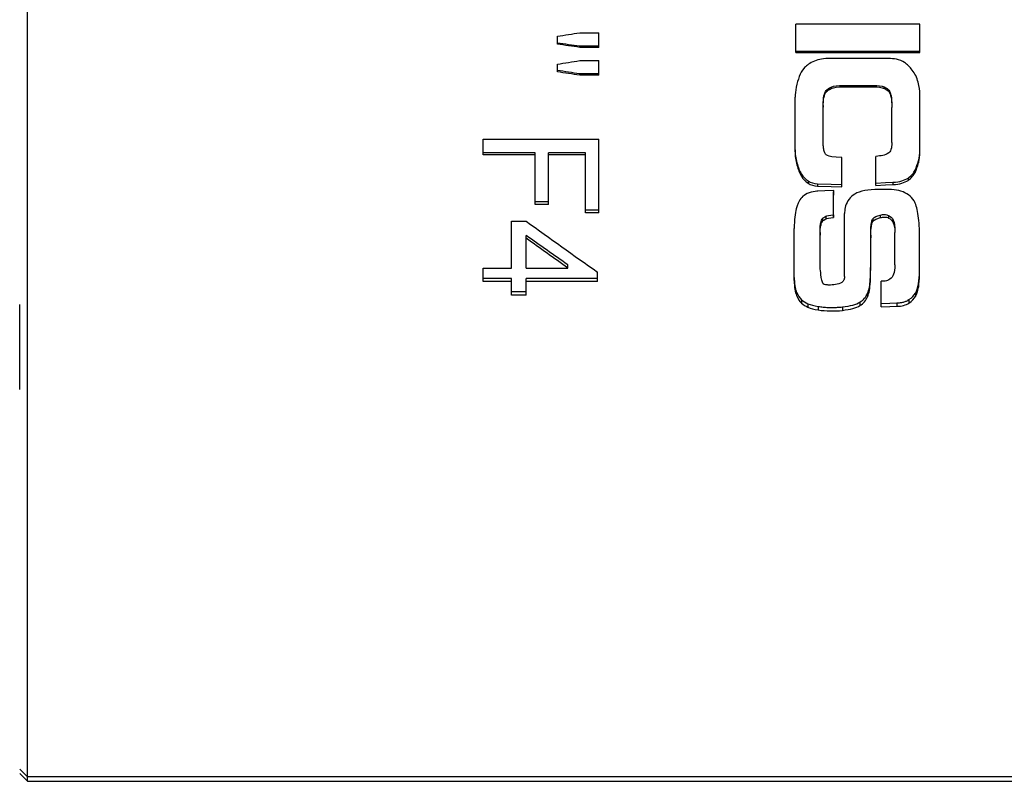
# Model space of a CAD drawing. Units: millimetres. Extents: x 123 to 420, y 47 to 257.
# Drawn here: x 318 to 331, y 141 to 151 of the extents above; entities that cross this region are included whole.
import ezdxf

# ---------------------------------------------------------------- set-up
doc = ezdxf.new("R2010")
doc.units = ezdxf.units.MM

msp = doc.modelspace()

# ---------------------------------------------------------------- linework, layer by layer
at = {"color": 7, "linetype": 'Continuous', "lineweight": 25}
for p, q in [((318.54533, 140.87402), (318.54533, 163.01654)), ((330.10066, 150.62281), (328.49311, 150.62281)), ((328.49311, 150.25571), (328.49311, 150.62281)), ((330.10066, 150.25571), (330.10066, 150.62281)), ((325.40687, 150.363), (325.40687, 150.46541)), ((325.69624, 150.5119), (325.94533, 150.5119)), ((325.94533, 150.32136), (325.94533, 150.5119)), ((325.69624, 150.32136), (325.69624, 150.33573)), ((325.94533, 150.33573), (325.69624, 150.33573)), ((325.94533, 150.32136), (325.69624, 150.32136)), ((328.49311, 150.27067), (330.10066, 150.27067)), ((328.49311, 150.25571), (330.10066, 150.25571)), ((329.69464, 150.17686), (328.90864, 150.17686)), ((325.40687, 150.00508), (325.40687, 150.10491)), ((325.69624, 150.15028), (325.94533, 150.15028)), ((325.94533, 149.96069), (325.94533, 150.15028)), ((325.69624, 149.96069), (325.69624, 149.97831)), ((325.94533, 149.97831), (325.69624, 149.97831)), ((325.94533, 149.96069), (325.69624, 149.96069)), ((328.95257, 149.8079), (328.95257, 149.78873)), ((329.11049, 149.82986), (329.50111, 149.82986)), ((329.11049, 149.82986), (329.11049, 149.81089)), ((329.11049, 149.81089), (329.50111, 149.81089)), ((329.50111, 149.82986), (329.50111, 149.81089)), ((329.63645, 149.80905), (329.63645, 149.78989)), ((328.4836, 148.96949), (328.4836, 149.67468)), ((328.85878, 149.69372), (328.85878, 149.67351)), ((328.8873, 149.76348), (328.8873, 149.74391)), ((329.70058, 149.76579), (329.70058, 149.74624)), ((329.7273, 149.69427), (329.7273, 149.67407)), ((330.10066, 148.9649), (330.10066, 149.71539)), ((328.84813, 149.56939), (328.84813, 149.54805)), ((328.84813, 149.10938), (328.84813, 149.54805)), ((329.73738, 149.56599), (329.73738, 149.54462)), ((329.73738, 149.08869), (329.73738, 149.54462)), ((324.44533, 149.13427), (325.94533, 149.13427)), ((324.44533, 148.93), (324.44533, 149.13427)), ((325.94533, 148.17878), (325.94533, 149.13427)), ((325.11841, 148.9569), (324.44533, 148.9569)), ((325.11841, 148.93), (324.44533, 148.93)), ((325.11841, 148.93), (325.11841, 148.9569)), ((325.11841, 148.28763), (325.11841, 148.93)), ((325.77226, 148.9569), (325.29149, 148.9569)), ((325.29149, 148.93), (325.29149, 148.9569)), ((325.29149, 148.28763), (325.29149, 148.93)), ((325.77226, 148.93), (325.29149, 148.93)), ((325.77226, 148.93), (325.77226, 148.9569)), ((325.77226, 148.17878), (325.77226, 148.93)), ((329.08915, 148.51559), (329.08915, 148.89746)), ((329.53196, 148.53257), (329.53196, 148.91)), ((328.50794, 148.82682), (328.50794, 148.79873)), ((330.08289, 148.85396), (330.08289, 148.82612)), ((328.56732, 148.6809), (328.56732, 148.65149)), ((330.03777, 148.73155), (330.03777, 148.7026)), ((328.65398, 148.59106), (328.65398, 148.56083)), ((328.7733, 148.55632), (328.7733, 148.52578)), ((329.75045, 148.57535), (329.75045, 148.54497)), ((329.94755, 148.62867), (329.94755, 148.59878)), ((329.73381, 148.47926), (329.51656, 148.47926)), ((325.29149, 148.32032), (325.11841, 148.32032)), ((325.29149, 148.28763), (325.11841, 148.28763)), ((325.94533, 148.21246), (325.77226, 148.21246)), ((325.94533, 148.17878), (325.77226, 148.17878)), ((328.88074, 148.13438), (328.88074, 148.1)), ((328.97991, 148.15208), (328.97991, 148.11786)), ((329.12475, 148.00098), (329.12475, 148.17147)), ((329.58777, 148.15045), (329.58777, 148.11621)), ((329.69521, 148.14544), (329.69521, 148.11116)), ((324.81072, 148.07034), (325.00303, 148.07034)), ((324.81072, 147.46403), (324.81072, 148.07034)), ((328.81666, 148.05002), (328.81666, 148.01487)), ((328.84038, 148.10458), (328.84038, 148.06993)), ((329.49223, 148.10237), (329.49223, 148.0677)), ((329.75578, 148.08528), (329.75578, 148.05045)), ((325.00303, 147.84856), (325.00303, 147.88521)), ((328.4741, 147.30079), (328.4741, 147.97653)), ((328.80772, 147.92527), (328.80772, 147.88898)), ((328.80772, 147.47852), (328.80772, 147.88898)), ((329.12475, 147.3548), (329.12475, 148.00098)), ((329.46313, 147.89022), (329.46313, 147.85361)), ((329.77536, 147.96037), (329.77536, 147.9244)), ((329.77536, 147.50578), (329.77536, 147.9244)), ((330.09591, 147.3754), (330.09591, 147.89895)), ((325.00303, 147.46403), (325.00303, 147.84856)), ((329.46313, 147.44374), (329.46313, 147.85361)), ((325.54329, 147.46403), (325.54329, 147.50414)), ((324.44533, 147.46403), (324.81072, 147.46403)), ((324.44533, 147.28855), (324.44533, 147.46403)), ((325.00303, 147.46403), (325.54329, 147.46403)), ((325.9261, 147.28855), (325.9261, 147.41124)), ((324.81072, 147.33024), (324.44533, 147.33024)), ((324.81072, 147.28855), (324.44533, 147.28855)), ((324.81072, 147.28855), (324.81072, 147.33024)), ((324.81072, 147.11445), (324.81072, 147.28855)), ((325.9261, 147.33024), (325.00303, 147.33024)), ((325.00303, 147.28855), (325.00303, 147.33024)), ((325.00303, 147.11445), (325.00303, 147.28855)), ((325.9261, 147.28855), (325.00303, 147.28855)), ((329.45838, 147.31775), (329.45838, 147.27594)), ((329.59966, 146.96118), (329.59966, 147.29322)), ((330.08242, 147.25796), (330.08242, 147.21561)), ((325.00303, 147.15772), (324.81072, 147.15772)), ((325.00303, 147.11445), (324.81072, 147.11445)), ((328.50381, 147.1501), (328.50381, 147.10676)), ((329.42334, 147.1363), (329.42334, 147.09284)), ((330.0431, 147.13893), (330.0431, 147.0955)), ((318.44533, 145.89017), (318.44533, 146.99154)), ((328.56789, 147.05382), (328.56789, 147.00961)), ((328.65104, 147.00111), (328.65104, 146.95642)), ((329.32361, 147.02164), (329.32361, 146.97714)), ((329.8012, 147.0132), (329.8012, 146.96863)), ((329.95793, 147.05487), (329.95793, 147.01068)), ((328.78519, 146.96586), (328.78519, 146.92086)), ((329.09685, 146.9606), (329.09685, 146.91555)), ((318.44533, 140.9735), (318.54533, 140.87402)), ((318.44533, 140.91654), (318.54533, 140.81654)), ((336.84533, 140.87402), (318.54533, 140.87402)), ((318.54533, 140.81654), (318.54533, 140.87402)), ((318.54533, 140.81654), (336.84533, 140.81654))]:
    msp.add_line(p, q, dxfattribs=at)
at = {"color": 7, "linetype": 'Continuous', "lineweight": 25, "flags": 128}
for points in [[(329.08915, 148.89746), (329.01799, 148.90128), (328.96208, 148.90428)], [(328.7733, 148.55632), (328.95018, 148.55067), (329.08915, 148.54623)], [(328.7733, 148.52578), (328.95018, 148.52007), (329.08915, 148.51559)], [(329.53196, 148.56305), (329.65432, 148.56994), (329.75045, 148.57535)], [(329.53196, 148.53257), (329.65432, 148.53951), (329.75045, 148.54497)], [(328.98466, 148.46909), (328.87029, 148.46466), (328.78043, 148.46118)], [(329.59966, 147.00583), (329.71252, 147.00996), (329.8012, 147.0132)], [(329.59966, 146.96118), (329.71252, 146.96535), (329.8012, 146.96863)]]:
    msp.add_lwpolyline(points, dxfattribs=at)
at = {"color": 7, "linetype": 'Continuous', "lineweight": 25}
for points in [[(325.40687, 150.46541), (325.50333, 150.4809), (325.59978, 150.4964), (325.69624, 150.5119)], [(325.69624, 150.33573), (325.59978, 150.34948), (325.50333, 150.36324), (325.40687, 150.37699)], [(325.69624, 150.32136), (325.59978, 150.33523), (325.50333, 150.34911), (325.40687, 150.363)], [(328.90864, 150.17686), (328.83289, 150.17673), (328.76799, 150.16285), (328.71393, 150.13523)], [(329.79794, 150.16691), (329.76084, 150.17347), (329.7264, 150.17679), (329.69464, 150.17686)], [(325.40687, 150.10491), (325.50333, 150.12002), (325.59978, 150.13515), (325.69624, 150.15028)], [(328.59641, 150.04919), (328.57191, 150.01936), (328.55233, 149.98408), (328.53766, 149.94337)], [(328.71393, 150.13523), (328.66042, 150.10758), (328.62125, 150.07889), (328.59641, 150.04919)], [(329.90243, 150.12411), (329.8698, 150.14589), (329.83497, 150.16016), (329.79794, 150.16691)], [(330.00212, 150.02693), (329.96823, 150.06957), (329.935, 150.10198), (329.90243, 150.12411)], [(325.69624, 149.97831), (325.59978, 149.99297), (325.50333, 150.00763), (325.40687, 150.0223)], [(325.69624, 149.96069), (325.59978, 149.97548), (325.50333, 149.99028), (325.40687, 150.00508)], [(328.53766, 149.94337), (328.52302, 149.90237), (328.51034, 149.85722), (328.49962, 149.80795)], [(330.07694, 149.87156), (330.06096, 149.93219), (330.03601, 149.984), (330.00212, 150.02693)], [(328.49962, 149.80795), (328.48905, 149.75866), (328.48371, 149.71425), (328.4836, 149.67468)], [(328.8873, 149.76348), (328.89973, 149.77866), (328.92149, 149.79347), (328.95257, 149.8079)], [(328.8873, 149.74391), (328.89973, 149.75923), (328.92149, 149.77417), (328.95257, 149.78873)], [(328.95257, 149.8079), (328.9849, 149.82247), (329.03754, 149.82979), (329.11049, 149.82986)], [(328.95257, 149.78873), (328.9849, 149.80343), (329.03754, 149.81082), (329.11049, 149.81089)], [(329.50111, 149.82986), (329.55931, 149.82978), (329.60442, 149.82284), (329.63645, 149.80905)], [(329.50111, 149.81089), (329.55931, 149.81081), (329.60442, 149.8038), (329.63645, 149.78989)], [(329.63645, 149.80905), (329.66755, 149.79537), (329.68893, 149.78095), (329.70058, 149.76579)], [(329.63645, 149.78989), (329.66755, 149.77608), (329.68893, 149.76153), (329.70058, 149.74624)], [(330.10066, 149.71539), (330.10053, 149.75908), (330.09262, 149.81112), (330.07694, 149.87156)], [(328.84813, 149.56939), (328.84818, 149.62032), (328.85173, 149.66179), (328.85878, 149.69372)], [(328.84813, 149.54805), (328.84818, 149.59944), (328.85173, 149.64129), (328.85878, 149.67351)], [(328.85878, 149.69372), (328.86592, 149.72479), (328.87543, 149.74806), (328.8873, 149.76348)], [(328.85878, 149.67351), (328.86592, 149.70487), (328.87543, 149.72834), (328.8873, 149.74391)], [(329.70058, 149.76579), (329.71163, 149.75035), (329.72053, 149.7265), (329.7273, 149.69427)], [(329.70058, 149.74624), (329.71163, 149.73066), (329.72053, 149.70659), (329.7273, 149.67407)], [(329.7273, 149.69427), (329.73397, 149.6613), (329.73733, 149.61851), (329.73738, 149.56599)], [(329.7273, 149.67407), (329.73397, 149.6408), (329.73733, 149.59762), (329.73738, 149.54462)], [(328.4836, 148.99604), (328.48371, 148.94232), (328.49182, 148.8859), (328.50794, 148.82682)], [(328.4836, 148.96949), (328.48371, 148.91528), (328.49182, 148.85835), (328.50794, 148.79873)], [(328.96208, 148.90428), (328.93743, 148.90532), (328.91229, 148.91427), (328.88668, 148.93114)], [(329.62043, 148.92089), (329.59451, 148.91671), (329.56502, 148.91308), (329.53196, 148.91)], [(329.69821, 148.95748), (329.67213, 148.93749), (329.64621, 148.9253), (329.62043, 148.92089)], [(330.08289, 148.85396), (330.09464, 148.89724), (330.10057, 148.94307), (330.10066, 148.99149)], [(330.08289, 148.82612), (330.09464, 148.86979), (330.10057, 148.91604), (330.10066, 148.9649)], [(328.50794, 148.82682), (328.52418, 148.76797), (328.54397, 148.71938), (328.56732, 148.6809)], [(328.50794, 148.79873), (328.52418, 148.73935), (328.54397, 148.69031), (328.56732, 148.65149)], [(330.03777, 148.73155), (330.05592, 148.76989), (330.07096, 148.81069), (330.08289, 148.85396)], [(330.03777, 148.7026), (330.05592, 148.74129), (330.07096, 148.78245), (330.08289, 148.82612)], [(328.56732, 148.6809), (328.59077, 148.64283), (328.61965, 148.6129), (328.65398, 148.59106)], [(328.56732, 148.65149), (328.59077, 148.61306), (328.61965, 148.58287), (328.65398, 148.56083)], [(329.94755, 148.62867), (329.98924, 148.65899), (330.01932, 148.69328), (330.03777, 148.73155)], [(329.94755, 148.59878), (329.98924, 148.62938), (330.01932, 148.66397), (330.03777, 148.7026)], [(328.65398, 148.59106), (328.68848, 148.56956), (328.72825, 148.558), (328.7733, 148.55632)], [(328.65398, 148.56083), (328.68848, 148.53914), (328.72825, 148.52746), (328.7733, 148.52578)], [(329.75045, 148.57535), (329.83958, 148.58071), (329.90527, 148.59847), (329.94755, 148.62867)], [(329.75045, 148.54497), (329.83958, 148.55039), (329.90527, 148.5683), (329.94755, 148.59878)], [(328.60055, 148.40539), (328.57896, 148.38925), (328.56096, 148.37031), (328.54655, 148.34858)], [(328.69258, 148.44542), (328.65326, 148.43485), (328.62258, 148.42151), (328.60055, 148.40539)], [(328.78043, 148.46118), (328.761, 148.46102), (328.73171, 148.45576), (328.69258, 148.44542)], [(328.97991, 148.11786), (328.98149, 148.23425), (328.98307, 148.35135), (328.98466, 148.46909)], [(329.23576, 148.40765), (329.20859, 148.38694), (329.18623, 148.36237), (329.16868, 148.33395)], [(329.34913, 148.45892), (329.30104, 148.44538), (329.26325, 148.42828), (329.23576, 148.40765)], [(329.51656, 148.47926), (329.45338, 148.47918), (329.39757, 148.4724), (329.34913, 148.45892)], [(329.85494, 148.45951), (329.81766, 148.47255), (329.77729, 148.47914), (329.73381, 148.47926)], [(329.95287, 148.41216), (329.92461, 148.43053), (329.89196, 148.44632), (329.85494, 148.45951)], [(330.02527, 148.33229), (330.00512, 148.36685), (329.98099, 148.39349), (329.95287, 148.41216)], [(328.54655, 148.34858), (328.53223, 148.3264), (328.51659, 148.28707), (328.49962, 148.23078)], [(329.16868, 148.33395), (329.15139, 148.30549), (329.13972, 148.27632), (329.13364, 148.24643)], [(330.07514, 148.16976), (330.06213, 148.24271), (330.0455, 148.29699), (330.02527, 148.33229)], [(328.49962, 148.23078), (328.48266, 148.1735), (328.47415, 148.0885), (328.4741, 147.97653)], [(328.84038, 148.10458), (328.85053, 148.11565), (328.86398, 148.12558), (328.88074, 148.13438)], [(328.88074, 148.13438), (328.89848, 148.14323), (328.93154, 148.14913), (328.97991, 148.15208)], [(329.13364, 148.24643), (329.12781, 148.21689), (329.12485, 148.19192), (329.12475, 148.17147)], [(329.49223, 148.10237), (329.51195, 148.12293), (329.5438, 148.13896), (329.58777, 148.15045)], [(329.69521, 148.14544), (329.72234, 148.13059), (329.74253, 148.11053), (329.75578, 148.08528)], [(330.09591, 147.89895), (330.0951, 148.00566), (330.08817, 148.09611), (330.07514, 148.16976)], [(325.00303, 148.07034), (325.31072, 147.84785), (325.61841, 147.628), (325.9261, 147.41124)], [(328.80772, 147.88898), (328.80775, 147.94663), (328.81073, 147.98866), (328.81666, 148.01487)], [(328.81666, 148.05002), (328.82261, 148.07493), (328.83052, 148.09313), (328.84038, 148.10458)], [(328.81666, 148.01487), (328.82261, 148.04001), (328.83052, 148.05837), (328.84038, 148.06993)], [(328.84038, 148.06993), (328.85053, 148.0811), (328.86398, 148.09112), (328.88074, 148.1)], [(328.88074, 148.1), (328.89848, 148.10892), (328.93154, 148.11488), (328.97991, 148.11786)], [(329.49223, 148.0677), (329.51195, 148.08844), (329.5438, 148.10462), (329.58777, 148.11621)], [(329.69521, 148.11116), (329.72234, 148.09618), (329.74253, 148.07593), (329.75578, 148.05045)], [(329.75578, 148.05045), (329.76875, 148.02445), (329.77528, 147.98235), (329.77536, 147.9244)], [(325.54329, 147.50414), (325.3632, 147.63016), (325.18311, 147.75721), (325.00303, 147.88521)], [(325.54329, 147.46403), (325.3632, 147.59119), (325.18311, 147.7194), (325.00303, 147.84856)], [(329.77536, 147.50578), (329.77529, 147.45243), (329.76995, 147.41174), (329.75934, 147.38351)], [(328.81842, 147.38082), (328.81485, 147.41332), (328.81128, 147.44589), (328.80772, 147.47852)], [(328.84813, 147.26139), (328.83309, 147.28044), (328.82318, 147.32014), (328.81842, 147.38082)], [(329.45838, 147.27594), (329.46152, 147.34998), (329.46311, 147.40605), (329.46313, 147.44374)], [(329.75934, 147.38351), (329.74852, 147.35587), (329.73308, 147.33442), (329.71304, 147.31912)], [(330.08242, 147.25796), (330.09136, 147.30916), (330.09585, 147.36193), (330.09591, 147.41631)], [(330.08242, 147.21561), (330.09136, 147.26727), (330.09585, 147.32053), (330.09591, 147.3754)], [(328.4741, 147.30079), (328.47418, 147.21548), (328.48408, 147.15098), (328.50381, 147.10676)], [(329.09034, 147.2781), (329.06721, 147.26312), (329.0391, 147.25343), (329.006, 147.24901)], [(329.42334, 147.1363), (329.44341, 147.18409), (329.45509, 147.24447), (329.45838, 147.31775)], [(329.42334, 147.09284), (329.44341, 147.14107), (329.45509, 147.20199), (329.45838, 147.27594)], [(329.65129, 147.29482), (329.63091, 147.29378), (329.6137, 147.29325), (329.59966, 147.29322)], [(329.71304, 147.31912), (329.69291, 147.30425), (329.67233, 147.29616), (329.65129, 147.29482)], [(330.0431, 147.13893), (330.06031, 147.16759), (330.07342, 147.20721), (330.08242, 147.25796)], [(328.50381, 147.1501), (328.52355, 147.10694), (328.54491, 147.0749), (328.56789, 147.05382)], [(329.32361, 147.02164), (329.3698, 147.05059), (329.40304, 147.08876), (329.42334, 147.1363)], [(329.95793, 147.05487), (329.99726, 147.08264), (330.02565, 147.11065), (330.0431, 147.13893)], [(330.0431, 147.0955), (330.06031, 147.12442), (330.07342, 147.1644), (330.08242, 147.21561)], [(328.50381, 147.10676), (328.52355, 147.06322), (328.54491, 147.03088), (328.56789, 147.00961)], [(328.56789, 147.05382), (328.59101, 147.03311), (328.61873, 147.01554), (328.65104, 147.00111)], [(328.56789, 147.00961), (328.59101, 146.98871), (328.61873, 146.97099), (328.65104, 146.95642)], [(328.65104, 147.00111), (328.68379, 146.98676), (328.7285, 146.97501), (328.78519, 146.96586)], [(329.09685, 146.9606), (329.20126, 146.97257), (329.27684, 146.99289), (329.32361, 147.02164)], [(329.32361, 146.97714), (329.3698, 147.00636), (329.40304, 147.04487), (329.42334, 147.09284)], [(329.8012, 146.96863), (329.8659, 146.96879), (329.91815, 146.98277), (329.95793, 147.01068)], [(329.95793, 147.01068), (329.99726, 147.03869), (330.02565, 147.06696), (330.0431, 147.0955)], [(328.65104, 146.95642), (328.68379, 146.94194), (328.7285, 146.93009), (328.78519, 146.92086)], [(328.78519, 146.92086), (328.88819, 146.90543), (328.99208, 146.90367), (329.09685, 146.91555)], [(329.09685, 146.91555), (329.20126, 146.92762), (329.27684, 146.94813), (329.32361, 146.97714)]]:
    msp.add_open_spline(points, degree=3, dxfattribs=at)
for points, knots in [([(328.88668, 148.93114), (328.8772, 148.93786), (328.86951, 148.94982), (328.86214, 148.97132), (328.86078, 148.97595), (328.85828, 148.98586), (328.85769, 148.98869), (328.85557, 148.99921), (328.85371, 149.01057), (328.85222, 149.0232), (328.85131, 149.03189), (328.85107, 149.03463), (328.8502, 149.04495), (328.84874, 149.06663), (328.84815, 149.09145), (328.84813, 149.10938)], [0, 0, 0, 0, 0.25, 0.25, 0.3125, 0.3125, 0.375, 0.375, 0.5, 0.5625, 0.5625, 0.625, 0.625, 0.75, 1, 1, 1, 1]), ([(329.73738, 149.08869), (329.73735, 149.07497), (329.73653, 149.05593), (329.73421, 149.03643), (329.73271, 149.02735), (329.732, 149.0236), (329.73151, 149.02113), (329.73137, 149.02048), (329.72482, 148.9905), (329.71389, 148.9701), (329.69821, 148.95748)], [0, 0, 0, 0, 0.25, 0.375, 0.4375, 0.46875, 0.46875, 0.5, 0.5, 1, 1, 1, 1]), ([(328.97991, 148.15208), (328.98079, 148.21677), (328.98224, 148.32202), (328.98368, 148.42817), (328.98424, 148.46907)], [0, 0, 0, 0, 0.61470107, 1, 1, 1, 1]), ([(329.58777, 148.15045), (329.59724, 148.15258), (329.61516, 148.15661), (329.64292, 148.15863), (329.67026, 148.15627), (329.68703, 148.149), (329.69521, 148.14544)], [0, 0, 0, 0, 0.26447653, 0.50059911, 0.75620369, 1, 1, 1, 1]), ([(328.80772, 147.92527), (328.80774, 147.94999), (328.80777, 147.99171), (328.81408, 148.03314), (328.81666, 148.05002)], [0, 0, 0, 0, 0.59251131, 1, 1, 1, 1]), ([(329.46313, 147.89022), (329.46327, 147.90877), (329.46351, 147.94316), (329.46589, 147.99079), (329.46959, 148.03041), (329.47519, 148.06175), (329.48131, 148.08572), (329.48902, 148.09749), (329.49223, 148.10237)], [0, 0, 0, 0, 0.25852091, 0.47936101, 0.66287776, 0.80970152, 0.92108741, 1, 1, 1, 1]), ([(329.46313, 147.85361), (329.46314, 147.87413), (329.46355, 147.90267), (329.46456, 147.92784), (329.46507, 147.93785), (329.46513, 147.9392), (329.46554, 147.94628), (329.46618, 147.95668), (329.46695, 147.96645), (329.47211, 148.02252), (329.48034, 148.05426), (329.49223, 148.0677)], [0, 0, 0, 0, 0.25, 0.375, 0.375, 0.40625, 0.40625, 0.4375, 0.5, 0.5, 1, 1, 1, 1]), ([(329.58777, 148.11621), (329.59781, 148.11877), (329.61215, 148.12164), (329.62541, 148.12303), (329.63401, 148.12363), (329.63732, 148.12378), (329.66202, 148.12362), (329.67967, 148.11942), (329.69521, 148.11116)], [0, 0, 0, 0, 0.25, 0.375, 0.375, 0.5, 0.5, 1, 1, 1, 1]), ([(329.75578, 148.08528), (329.75828, 148.07954), (329.76371, 148.06705), (329.76879, 148.04561), (329.77264, 148.02055), (329.77494, 147.99169), (329.77521, 147.97122), (329.77536, 147.96037)], [0, 0, 0, 0, 0.14586231, 0.31715721, 0.51584604, 0.7431822, 1, 1, 1, 1]), ([(329.45838, 147.31775), (329.45974, 147.34993), (329.46208, 147.40519), (329.46282, 147.4608), (329.46313, 147.48403)], [0, 0, 0, 0, 0.58229527, 1, 1, 1, 1]), ([(328.4741, 147.34237), (328.47441, 147.32249), (328.47499, 147.28519), (328.4806, 147.23321), (328.48902, 147.18851), (328.49914, 147.16222), (328.50381, 147.1501)], [0, 0, 0, 0, 0.30428853, 0.57114037, 0.80219853, 1, 1, 1, 1]), ([(329.006, 147.24901), (328.97543, 147.24562), (328.95145, 147.24361), (328.91696, 147.24366), (328.91042, 147.24383), (328.90116, 147.24436), (328.89604, 147.24473), (328.88742, 147.2457), (328.86727, 147.24871), (328.85414, 147.2547), (328.84813, 147.26139)], [0, 0, 0, 0, 0.5, 0.5, 0.625, 0.625, 0.6875, 0.6875, 0.75, 1, 1, 1, 1]), ([(329.12475, 147.3548), (329.1247, 147.34653), (329.12378, 147.33502), (329.12161, 147.32487), (329.11988, 147.3184), (329.11911, 147.31593), (329.1122, 147.29819), (329.10306, 147.28677), (329.09034, 147.2781)], [0, 0, 0, 0, 0.25, 0.375, 0.375, 0.5, 0.5, 1, 1, 1, 1]), ([(329.8012, 147.0132), (329.81669, 147.01371), (329.84636, 147.01469), (329.88839, 147.02273), (329.92614, 147.03533), (329.94749, 147.04845), (329.95793, 147.05487)], [0, 0, 0, 0, 0.27914939, 0.53458892, 0.7723804, 1, 1, 1, 1]), ([(328.78519, 146.96586), (328.80579, 146.96312), (328.84695, 146.95764), (328.90921, 146.9535), (328.97163, 146.95245), (329.03431, 146.9545), (329.07595, 146.95856), (329.09685, 146.9606)], [0, 0, 0, 0, 0.19977051, 0.39897681, 0.59829913, 0.79841652, 1, 1, 1, 1])]:
    msp.add_open_spline(points, degree=3, knots=knots, dxfattribs=at)

doc.saveas('drawing.dxf')
